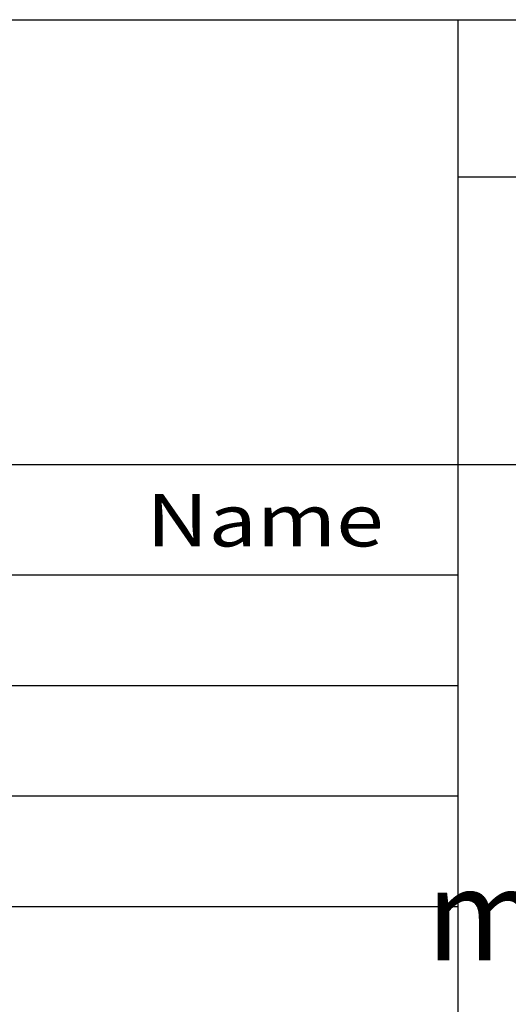
# Model space of a CAD drawing. Extents: x -6 to 412, y -4 to 288.
# Drawn here: x 303 to 321, y 18 to 56 of the extents above; entities that cross this region are included whole.
import ezdxf
from ezdxf.enums import TextEntityAlignment as Align

# ---------------------------------------------------------------- set-up
doc = ezdxf.new("R2010")
doc.units = 0
doc.header["$LTSCALE"] = 0.2
for name, color, linetype in [('25', 3, 'CONTINUOUS'), ('35', 2, 'CONTINUOUS'), ('50', 1, 'CONTINUOUS'), ('70', 7, 'CONTINUOUS')]:
    doc.layers.add(name, color=color, linetype=linetype)
doc.styles.add('ISO-S', font='isocp.shx')

msp = doc.modelspace()

# ---------------------------------------------------------------- linework, layer by layer
at = {"layer": '25'}
for p, q in [((319.355, 49.516), (407.367, 49.516)), ((222.5, 34.293), (319.355, 34.293)), ((222.5, 30.071), (319.355, 30.071)), ((222.5, 25.849), (319.355, 25.849)), ((222.5, 21.627), (319.355, 21.627))]:
    msp.add_line(p, q, dxfattribs=at)
at = {"layer": '50'}
for p, q in [((319.355, 0.516), (319.355, 55.516)), ((222.5, 38.516), (407.355, 38.516))]:
    msp.add_line(p, q, dxfattribs=at)
at = {"layer": '70'}
msp.add_line((222.5, 55.516), (407.5, 55.516), dxfattribs=at)

# ---------------------------------------------------------------- texts
at = {"layer": '25', "style": 'ISO-S', "width": 1.2}
msp.add_text('Name', height=2, dxfattribs=at).set_placement((307.455, 35.385))
at = {"layer": '35', "style": 'ISO-S'}
msp.add_text('mit Gleitführung am Drehflügel auswärts', height=3.5, dxfattribs=at).set_placement((363.355, 20.857), align=Align.MIDDLE)

doc.saveas('drawing.dxf')
